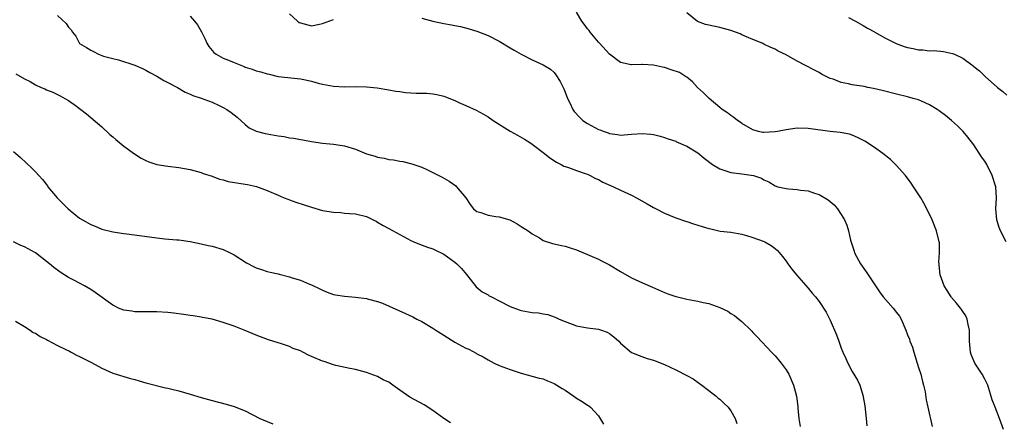
# Model space of a CAD drawing. Units: inches. Extents: x 2511000 to 2514000, y 1518000 to 1521000.
# Drawn here: x 2513732 to 2513911, y 1520784 to 1520857 of the extents above; entities that cross this region are included whole.
import ezdxf

# ---------------------------------------------------------------- set-up
doc = ezdxf.new("R2010")
doc.units = ezdxf.units.IN
doc.header["$MEASUREMENT"] = 0
doc.layers.add('LD25111518_10ft', color=254, linetype='Continuous')

msp = doc.modelspace()

# ---------------------------------------------------------------- linework, layer by layer
at = {"layer": 'LD25111518_10ft'}
for points, elevation in [([(2513739, 1520858.02), (2513740.57, 1520856.57), (2513741, 1520855.94), (2513741.46, 1520855.46), (2513741.7, 1520855), (2513742.29, 1520854.29), (2513743, 1520852.98), (2513744.25, 1520852.25), (2513745, 1520851.72), (2513745.52, 1520851.52), (2513746.42, 1520851), (2513747.32, 1520850.68), (2513749, 1520850.22), (2513750.02, 1520850.02), (2513753, 1520849), (2513754.4, 1520848.4), (2513755, 1520848.09), (2513755.7, 1520847.7), (2513757, 1520847.02), (2513758.26, 1520846.26), (2513759, 1520845.91), (2513760.72, 1520845), (2513762.15, 1520844.15), (2513763, 1520843.79), (2513763.51, 1520843.51), (2513765, 1520843.04), (2513767, 1520842.29), (2513768.26, 1520841.74), (2513769, 1520841.38), (2513769.67, 1520841), (2513770.47, 1520840.47), (2513771, 1520840.05), (2513771.57, 1520839.57), (2513773, 1520838.27), (2513773.69, 1520837.69), (2513775, 1520837.08), (2513776.62, 1520836.62), (2513777, 1520836.58), (2513778.33, 1520836.33), (2513779, 1520836.22), (2513780.08, 1520836.08), (2513781, 1520835.88), (2513781.8, 1520835.8), (2513783, 1520835.53), (2513783.47, 1520835.47), (2513785, 1520835.18), (2513787, 1520834.91), (2513789, 1520834.71), (2513791, 1520834.41), (2513793, 1520833.79), (2513795, 1520832.95), (2513796.52, 1520832.52), (2513797, 1520832.34), (2513798.17, 1520832.17), (2513799, 1520831.94), (2513799.86, 1520831.86), (2513801, 1520831.64), (2513801.55, 1520831.55), (2513803.17, 1520831.17), (2513805, 1520830.52), (2513806.06, 1520830.06), (2513808.7, 1520828.7), (2513809.97, 1520827.97), (2513811.15, 1520827.15), (2513811.3, 1520827), (2513812.96, 1520824.96), (2513813.75, 1520823.75), (2513814.36, 1520823), (2513814.71, 1520822.71), (2513815, 1520822.52), (2513815.68, 1520822.32), (2513817, 1520821.82), (2513818.41, 1520821.59), (2513819, 1520821.52), (2513820.96, 1520820.96), (2513822.27, 1520820.27), (2513823, 1520819.78), (2513824.26, 1520819), (2513825, 1520818.42), (2513826.3, 1520817.7), (2513827, 1520817.27), (2513828.68, 1520816.68), (2513829, 1520816.66), (2513830.31, 1520816.31), (2513831, 1520816.2), (2513831.9, 1520815.9), (2513833, 1520815.56), (2513835.46, 1520814.54), (2513837, 1520813.86), (2513837.56, 1520813.56), (2513839, 1520812.84), (2513841, 1520811.62), (2513843, 1520810.46), (2513845, 1520809.56), (2513846.79, 1520808.79), (2513849, 1520807.8), (2513849.57, 1520807.57), (2513851, 1520807.08), (2513851.3, 1520807), (2513853, 1520806.61), (2513854.36, 1520806.36), (2513855, 1520806.26), (2513855.98, 1520806.02), (2513857, 1520805.81), (2513859, 1520805.09), (2513860.42, 1520804.42), (2513861, 1520804.03), (2513861.66, 1520803.66), (2513862.46, 1520803), (2513863, 1520802.54), (2513864.6, 1520801), (2513864.8, 1520800.8), (2513865, 1520800.57), (2513865.78, 1520799.78), (2513868.36, 1520797), (2513869, 1520796.34), (2513869.62, 1520795.62), (2513870.11, 1520795), (2513871, 1520793.79), (2513871.49, 1520793), (2513872.36, 1520791), (2513872.88, 1520789), (2513873.13, 1520787.13), (2513873.14, 1520786.85), (2513873.34, 1520785), (2513873.55, 1520783.55)], 7680), ([(2513781, 1520858.33), (2513782.5, 1520857), (2513782.79, 1520856.79), (2513783, 1520856.68), (2513785, 1520856.17), (2513786.48, 1520856.48), (2513787, 1520856.55), (2513789, 1520857.31)], 7700), ([(2513910.38, 1520783), (2513909.69, 1520785), (2513908.86, 1520787), (2513908.37, 1520788.37), (2513907.58, 1520791), (2513907.39, 1520791.39), (2513907, 1520792.09), (2513906.52, 1520793), (2513905.19, 1520795), (2513905, 1520795.42), (2513904.55, 1520796.55), (2513904.4, 1520797), (2513904.23, 1520799), (2513904.26, 1520800.26), (2513904.24, 1520801), (2513903.98, 1520802.02), (2513903.81, 1520803), (2513903.56, 1520803.56), (2513903, 1520804.35), (2513902.76, 1520804.76), (2513902.59, 1520805), (2513901.91, 1520805.91), (2513901, 1520806.91), (2513900.94, 1520807), (2513900.19, 1520808.19), (2513899.66, 1520809), (2513898.91, 1520811), (2513898.77, 1520812.77), (2513898.73, 1520813), (2513898.71, 1520813.29), (2513898.82, 1520815), (2513898.79, 1520816.79), (2513898.75, 1520817), (2513898.27, 1520819), (2513897.47, 1520821), (2513896.52, 1520823), (2513895.98, 1520823.98), (2513895.39, 1520825), (2513894.11, 1520827), (2513893.66, 1520827.66), (2513892.65, 1520829), (2513890.92, 1520830.92), (2513889.91, 1520831.91), (2513888.53, 1520833), (2513887, 1520834.12), (2513885.26, 1520835.26), (2513883.94, 1520835.94), (2513883, 1520836.33), (2513882.5, 1520836.5), (2513880.83, 1520836.83), (2513879, 1520837), (2513875, 1520837.55), (2513873, 1520837.59), (2513871, 1520837.32), (2513869.45, 1520837), (2513869, 1520836.92), (2513867, 1520836.79), (2513866.81, 1520836.81), (2513866.02, 1520837), (2513865, 1520837.29), (2513863, 1520838.46), (2513862.69, 1520838.69), (2513862.2, 1520839), (2513861.55, 1520839.55), (2513861, 1520839.89), (2513860.37, 1520840.37), (2513859.43, 1520841), (2513859, 1520841.37), (2513857.04, 1520843), (2513856.04, 1520844.04), (2513854.95, 1520845), (2513854.03, 1520846.03), (2513853, 1520846.84), (2513852.77, 1520847), (2513851.67, 1520847.67), (2513850.2, 1520848.2), (2513849, 1520848.59), (2513848.64, 1520848.64), (2513846.96, 1520849.04), (2513845, 1520849.13), (2513844.85, 1520849.15), (2513843, 1520849.06), (2513842.91, 1520849.09), (2513841, 1520849.5), (2513839, 1520851.02), (2513837.21, 1520853), (2513837, 1520853.19), (2513835.53, 1520855), (2513835.3, 1520855.3), (2513835, 1520855.64), (2513834.44, 1520856.44), (2513833.99, 1520857), (2513833, 1520858.61)], 7710), ([(2513910.89, 1520817), (2513909.86, 1520819), (2513909.61, 1520819.61), (2513909.16, 1520821), (2513909.02, 1520823), (2513909.13, 1520825), (2513909.02, 1520827), (2513908.37, 1520829), (2513907.35, 1520831), (2513907, 1520831.61), (2513906.41, 1520832.41), (2513905, 1520834.58), (2513903.95, 1520835.95), (2513903.07, 1520837), (2513902.04, 1520838.04), (2513900.95, 1520839), (2513899.88, 1520839.88), (2513898.74, 1520840.74), (2513898.38, 1520841), (2513897, 1520841.84), (2513895.53, 1520842.47), (2513895, 1520842.72), (2513894.04, 1520843), (2513893, 1520843.27), (2513891, 1520843.77), (2513888.44, 1520844.44), (2513886.82, 1520844.82), (2513885.84, 1520845), (2513885.15, 1520845.15), (2513883, 1520845.48), (2513882.34, 1520845.66), (2513881, 1520845.89), (2513879.52, 1520846.48), (2513879, 1520846.62), (2513878.73, 1520846.73), (2513877.41, 1520847.41), (2513877, 1520847.68), (2513876.15, 1520848.15), (2513873, 1520849.76), (2513871, 1520850.88), (2513869.58, 1520851.58), (2513869, 1520851.91), (2513868.23, 1520852.23), (2513867, 1520852.85), (2513866.66, 1520853), (2513865, 1520853.67), (2513863.82, 1520854.18), (2513863, 1520854.55), (2513862.71, 1520854.71), (2513861, 1520855.32), (2513859.69, 1520855.69), (2513859, 1520855.85), (2513857, 1520856.27), (2513856.42, 1520856.42), (2513854.94, 1520856.94), (2513853, 1520858.51)], 7720), ([(2513763, 1520857.89), (2513763.82, 1520857), (2513764.35, 1520856.35), (2513765.08, 1520855.08), (2513765.75, 1520853.75), (2513766.05, 1520853), (2513766.43, 1520852.43), (2513767, 1520851.66), (2513767.32, 1520851.32), (2513767.71, 1520851), (2513769, 1520850.29), (2513769.96, 1520849.96), (2513771, 1520849.48), (2513772.21, 1520849), (2513772.8, 1520848.8), (2513773, 1520848.69), (2513774.29, 1520848.29), (2513775, 1520848), (2513775.81, 1520847.81), (2513777, 1520847.43), (2513777.37, 1520847.37), (2513779, 1520847), (2513783, 1520846.54), (2513783.6, 1520846.4), (2513785, 1520846.12), (2513786.24, 1520845.76), (2513787, 1520845.57), (2513789, 1520845.19), (2513791, 1520845.11), (2513793, 1520845.15), (2513795, 1520845.1), (2513796.89, 1520844.89), (2513799, 1520844.54), (2513800.29, 1520844.29), (2513801, 1520844.23), (2513802.07, 1520844.07), (2513803.98, 1520843.98), (2513805.93, 1520843.93), (2513807, 1520843.84), (2513807.72, 1520843.72), (2513809, 1520843.39), (2513809.29, 1520843.29), (2513811, 1520842.6), (2513811.72, 1520842.28), (2513813, 1520841.74), (2513814.87, 1520840.87), (2513816.16, 1520840.16), (2513817, 1520839.67), (2513817.94, 1520839), (2513821, 1520837.04), (2513822.32, 1520836.32), (2513823.6, 1520835.6), (2513824.55, 1520835), (2513825, 1520834.69), (2513827.25, 1520833), (2513828.22, 1520832.22), (2513829.42, 1520831.42), (2513830.28, 1520831), (2513830.74, 1520830.74), (2513831, 1520830.63), (2513831.55, 1520830.45), (2513833, 1520829.93), (2513834.59, 1520829.41), (2513835, 1520829.24), (2513835.52, 1520829), (2513836.47, 1520828.47), (2513837, 1520828.27), (2513837.79, 1520827.79), (2513839.75, 1520827), (2513841, 1520826.38), (2513843, 1520825.46), (2513843.9, 1520825), (2513845.86, 1520823.86), (2513847, 1520823.23), (2513847.47, 1520823), (2513849, 1520822.18), (2513851, 1520821.34), (2513852.75, 1520820.75), (2513853, 1520820.69), (2513854.24, 1520820.24), (2513855, 1520820.05), (2513855.79, 1520819.79), (2513857, 1520819.42), (2513857.36, 1520819.36), (2513859.04, 1520818.96), (2513861, 1520818.73), (2513863, 1520818.38), (2513863.85, 1520818.15), (2513865, 1520817.77), (2513866.88, 1520817.12), (2513867.17, 1520817), (2513868.33, 1520816.33), (2513869, 1520815.79), (2513869.42, 1520815.42), (2513870.34, 1520814.34), (2513871, 1520813.48), (2513871.33, 1520813), (2513872.06, 1520812.06), (2513872.92, 1520811), (2513875, 1520808.58), (2513875.7, 1520807.7), (2513876.34, 1520807), (2513877, 1520806.16), (2513877.48, 1520805.48), (2513877.77, 1520805), (2513878.26, 1520804.26), (2513879, 1520802.82), (2513880.16, 1520800.16), (2513880.55, 1520799), (2513881, 1520797.74), (2513881.3, 1520797), (2513881.86, 1520795.86), (2513882.22, 1520795), (2513883, 1520793.51), (2513883.93, 1520791.93), (2513884.35, 1520791), (2513884.98, 1520789), (2513885, 1520788.88), (2513885.27, 1520787.27), (2513885.54, 1520785), (2513885.64, 1520783.64)], 7690), ([(2513805, 1520857.52), (2513807, 1520857), (2513809, 1520856.59), (2513810.36, 1520856.36), (2513811, 1520856.22), (2513812.02, 1520856.02), (2513813.61, 1520855.61), (2513815, 1520855.17), (2513817, 1520854.39), (2513819, 1520853.35), (2513821, 1520852.15), (2513821.75, 1520851.75), (2513823, 1520851.01), (2513825, 1520849.99), (2513827, 1520849.11), (2513828.3, 1520848.3), (2513829, 1520847.67), (2513829.29, 1520847.29), (2513830.07, 1520846.07), (2513830.74, 1520844.74), (2513831, 1520844.14), (2513831.4, 1520843), (2513831.81, 1520842.19), (2513832.37, 1520841), (2513832.63, 1520840.63), (2513833.57, 1520839.57), (2513834.2, 1520839), (2513835, 1520838.43), (2513837, 1520837.36), (2513837.28, 1520837.28), (2513838.04, 1520837), (2513838.76, 1520836.76), (2513839, 1520836.61), (2513840.47, 1520836.47), (2513841, 1520836.36), (2513843, 1520836.5), (2513845, 1520836.61), (2513846.52, 1520836.52), (2513847, 1520836.45), (2513848.16, 1520836.16), (2513849, 1520835.94), (2513849.65, 1520835.65), (2513851, 1520835.22), (2513851.14, 1520835.14), (2513853, 1520834.34), (2513855, 1520833.12), (2513856.17, 1520832.17), (2513857.67, 1520831), (2513859, 1520830.22), (2513860.11, 1520829.89), (2513861, 1520829.58), (2513863, 1520829.3), (2513865.08, 1520829), (2513866.53, 1520828.53), (2513867, 1520828.23), (2513867.86, 1520827.86), (2513869, 1520827.15), (2513869.5, 1520827), (2513871, 1520826.64), (2513871.42, 1520826.58), (2513873, 1520826.49), (2513873.63, 1520826.37), (2513875, 1520826.25), (2513876.16, 1520825.84), (2513877, 1520825.59), (2513878.63, 1520824.63), (2513879.69, 1520823.69), (2513880.29, 1520823), (2513881, 1520821.97), (2513881.57, 1520821), (2513882.02, 1520820.02), (2513882.31, 1520819), (2513882.69, 1520817.31), (2513883.31, 1520815.31), (2513883.39, 1520815), (2513884.46, 1520813), (2513885.54, 1520811.54), (2513887.93, 1520807.93), (2513888.6, 1520807), (2513890.4, 1520805), (2513891, 1520804.2), (2513891.53, 1520803.53), (2513891.84, 1520803), (2513892.7, 1520801), (2513893, 1520800.13), (2513893.34, 1520799.34), (2513893.45, 1520799), (2513893.88, 1520797.88), (2513894.14, 1520797), (2513894.77, 1520795), (2513895, 1520794.22), (2513895.42, 1520793), (2513895.7, 1520791.7), (2513895.92, 1520791), (2513896.18, 1520789.82), (2513896.37, 1520788.37), (2513896.67, 1520787), (2513897.5, 1520783.5)], 7700), ([(2513882.31, 1520857.69), (2513883.56, 1520857), (2513885, 1520856.23), (2513885.76, 1520855.76), (2513887, 1520855.07), (2513887.08, 1520855), (2513889, 1520853.95), (2513890.93, 1520852.93), (2513892.39, 1520852.39), (2513893, 1520852.21), (2513894.03, 1520852.03), (2513895, 1520851.8), (2513895.8, 1520851.8), (2513897, 1520851.64), (2513897.68, 1520851.68), (2513899, 1520851.56), (2513899.53, 1520851.53), (2513901.17, 1520851.17), (2513901.53, 1520851), (2513903, 1520850.27), (2513904.89, 1520848.89), (2513905, 1520848.78), (2513906.02, 1520848.02), (2513907.05, 1520847), (2513909.32, 1520845), (2513910.28, 1520844.28), (2513911, 1520843.58)], 7730), ([(2513731.47, 1520847.47), (2513733, 1520846.53), (2513734.06, 1520846.06), (2513735, 1520845.49), (2513736.02, 1520845), (2513736.72, 1520844.72), (2513737, 1520844.57), (2513738.12, 1520844.12), (2513739.47, 1520843.47), (2513740.34, 1520843), (2513741, 1520842.62), (2513742.41, 1520841.59), (2513743, 1520841.18), (2513744.22, 1520840.22), (2513747, 1520837.84), (2513748.47, 1520836.47), (2513749, 1520836.03), (2513749.54, 1520835.54), (2513751, 1520834.37), (2513752.93, 1520832.93), (2513754.15, 1520832.15), (2513755, 1520831.72), (2513755.52, 1520831.52), (2513757, 1520831.03), (2513759, 1520830.7), (2513761, 1520830.45), (2513763, 1520830.1), (2513765, 1520829.57), (2513765.41, 1520829.41), (2513767, 1520828.91), (2513768.37, 1520828.37), (2513769, 1520828.25), (2513769.92, 1520827.92), (2513773, 1520827.44), (2513773.41, 1520827.41), (2513775.06, 1520827.06), (2513777, 1520826.32), (2513779, 1520825.43), (2513780.06, 1520825), (2513780.71, 1520824.71), (2513781, 1520824.61), (2513782.18, 1520824.18), (2513783.7, 1520823.7), (2513785, 1520823.28), (2513787, 1520822.71), (2513789, 1520822.35), (2513790.3, 1520822.3), (2513791, 1520822.21), (2513791.87, 1520822.13), (2513793, 1520822.1), (2513795, 1520821.59), (2513796.18, 1520821), (2513796.72, 1520820.72), (2513797, 1520820.59), (2513797.97, 1520819.97), (2513799, 1520819.43), (2513803, 1520817.25), (2513803.53, 1520817), (2513804.57, 1520816.57), (2513806.02, 1520816.02), (2513807, 1520815.71), (2513807.47, 1520815.47), (2513809, 1520814.77), (2513811, 1520813.33), (2513811.35, 1520813), (2513812.18, 1520812.18), (2513813.08, 1520811.08), (2513814.87, 1520808.87), (2513815.95, 1520807.95), (2513817, 1520807.38), (2513817.23, 1520807.23), (2513817.64, 1520807), (2513819, 1520806.33), (2513821, 1520805.28), (2513822.66, 1520804.66), (2513823, 1520804.55), (2513824.34, 1520804.34), (2513825, 1520804.2), (2513826.12, 1520804.12), (2513827, 1520803.93), (2513827.82, 1520803.82), (2513829, 1520803.39), (2513829.3, 1520803.3), (2513829.91, 1520803), (2513831, 1520802.53), (2513833, 1520801.8), (2513835, 1520801.41), (2513837, 1520801.17), (2513837.55, 1520801), (2513838.6, 1520800.6), (2513839, 1520800.38), (2513839.77, 1520799.77), (2513840.67, 1520799), (2513841, 1520798.64), (2513843, 1520796.96), (2513844.38, 1520796.38), (2513845.84, 1520795.84), (2513847, 1520795.53), (2513849, 1520794.76), (2513851, 1520793.81), (2513853, 1520792.77), (2513854.14, 1520792.14), (2513855.32, 1520791.32), (2513855.74, 1520791), (2513857, 1520790.06), (2513858.33, 1520789), (2513858.68, 1520788.68), (2513859, 1520788.45), (2513859.73, 1520787.73), (2513860.51, 1520787), (2513861, 1520786.39), (2513861.8, 1520785), (2513862.09, 1520784.09)], 7670), ([(2513731, 1520833.39), (2513732.27, 1520832.27), (2513734.36, 1520830.36), (2513735, 1520829.68), (2513735.6, 1520829), (2513736.28, 1520828.28), (2513737.15, 1520827.15), (2513737.26, 1520827), (2513738.93, 1520825), (2513739.97, 1520823.97), (2513740.91, 1520823), (2513743, 1520821.32), (2513743.5, 1520821), (2513745, 1520820.13), (2513745.81, 1520819.81), (2513747, 1520819.3), (2513749, 1520818.8), (2513751, 1520818.5), (2513751.55, 1520818.45), (2513753.83, 1520818.17), (2513757, 1520817.74), (2513758.44, 1520817.56), (2513760.64, 1520817.36), (2513761, 1520817.35), (2513763, 1520817.07), (2513765, 1520816.65), (2513766.32, 1520816.32), (2513767, 1520816.19), (2513769, 1520815.61), (2513770.3, 1520815), (2513771, 1520814.64), (2513773.22, 1520813.22), (2513774.51, 1520812.51), (2513775, 1520812.31), (2513775.96, 1520811.96), (2513777, 1520811.64), (2513777.53, 1520811.53), (2513779, 1520811.17), (2513779.14, 1520811.14), (2513781, 1520810.67), (2513781.51, 1520810.49), (2513783, 1520810.06), (2513784.67, 1520809.33), (2513785, 1520809.21), (2513786.5, 1520808.5), (2513787, 1520808.23), (2513787.88, 1520807.88), (2513789, 1520807.48), (2513789.39, 1520807.39), (2513791, 1520807.12), (2513793, 1520806.97), (2513795, 1520806.74), (2513795.37, 1520806.63), (2513797, 1520806.2), (2513797.87, 1520805.87), (2513802.03, 1520804.03), (2513803.38, 1520803.38), (2513804.08, 1520803), (2513805, 1520802.54), (2513807, 1520801.37), (2513807.55, 1520801), (2513809, 1520800.08), (2513809.64, 1520799.64), (2513811, 1520798.84), (2513813, 1520797.75), (2513813.52, 1520797.52), (2513814.82, 1520796.83), (2513815, 1520796.71), (2513816.14, 1520796.14), (2513817, 1520795.59), (2513818.11, 1520795), (2513819, 1520794.58), (2513821, 1520793.87), (2513823, 1520793.22), (2513826.29, 1520792.29), (2513827, 1520792.14), (2513827.79, 1520791.8), (2513829, 1520791.32), (2513829.46, 1520791), (2513830.41, 1520790.41), (2513831, 1520790.09), (2513832.52, 1520789), (2513833, 1520788.68), (2513834.07, 1520788.07), (2513835, 1520787.39), (2513835.25, 1520787.25), (2513835.54, 1520787), (2513837, 1520785.44), (2513837.95, 1520783.95)], 7660), ([(2513810.18, 1520784.18), (2513809, 1520784.98), (2513807, 1520786.45), (2513805.43, 1520787.43), (2513802.84, 1520788.84), (2513801, 1520790.12), (2513799.78, 1520791), (2513799, 1520791.53), (2513798.01, 1520792.01), (2513797, 1520792.59), (2513795, 1520793.34), (2513793, 1520793.85), (2513791.97, 1520794.03), (2513789.43, 1520794.57), (2513789, 1520794.69), (2513788.13, 1520795), (2513787.28, 1520795.28), (2513787, 1520795.35), (2513785, 1520796.23), (2513784.45, 1520796.45), (2513783.45, 1520797), (2513783, 1520797.22), (2513781.68, 1520797.68), (2513781, 1520798.03), (2513779.42, 1520798.58), (2513779, 1520798.68), (2513777.22, 1520799.22), (2513775.76, 1520799.76), (2513775, 1520800.07), (2513772.82, 1520801), (2513771, 1520801.7), (2513769, 1520802.4), (2513767, 1520802.97), (2513765.28, 1520803.28), (2513765, 1520803.36), (2513763.56, 1520803.56), (2513763, 1520803.67), (2513761.84, 1520803.85), (2513760.08, 1520804.08), (2513759, 1520804.19), (2513757, 1520804.31), (2513755, 1520804.33), (2513753, 1520804.33), (2513752.43, 1520804.43), (2513751, 1520804.6), (2513750.04, 1520805), (2513749.35, 1520805.35), (2513749, 1520805.49), (2513745.83, 1520807.83), (2513745, 1520808.36), (2513743.88, 1520809), (2513741.93, 1520810.07), (2513741, 1520810.56), (2513739.48, 1520811.48), (2513738.32, 1520812.32), (2513737.54, 1520813), (2513737, 1520813.41), (2513735.01, 1520815), (2513733, 1520816.11), (2513732.36, 1520816.36), (2513731, 1520816.99)], 7650), ([(2513731.36, 1520802.64), (2513733, 1520801.65), (2513734.01, 1520801), (2513734.59, 1520800.59), (2513735, 1520800.42), (2513735.82, 1520799.82), (2513737, 1520799.27), (2513737.16, 1520799.16), (2513739, 1520798.21), (2513740.51, 1520797.49), (2513741.15, 1520797.15), (2513741.46, 1520797), (2513742.46, 1520796.46), (2513743, 1520796.22), (2513745.15, 1520795.15), (2513747, 1520794.11), (2513749, 1520793.21), (2513752.22, 1520792.22), (2513753, 1520792.04), (2513753.79, 1520791.79), (2513755, 1520791.45), (2513758.53, 1520790.53), (2513759, 1520790.45), (2513759.7, 1520790.3), (2513761, 1520789.97), (2513763, 1520789.39), (2513765, 1520788.78), (2513767, 1520788.21), (2513769.57, 1520787.57), (2513771, 1520787.15), (2513773, 1520786.35), (2513775.68, 1520785), (2513777, 1520784.41), (2513778.03, 1520784.03)], 7640)]:
    msp.add_lwpolyline(points, dxfattribs=dict(at, elevation=elevation))

doc.saveas('drawing.dxf')
